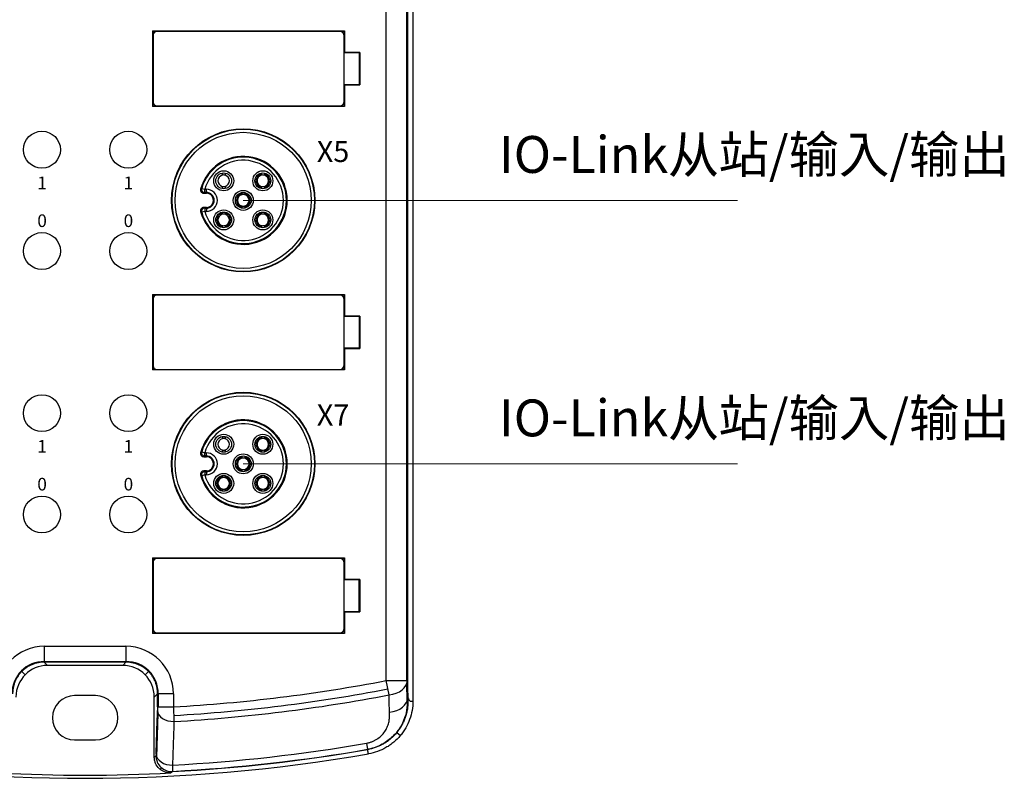
# Model space of a CAD drawing. Units: millimetres. Extents: x -275 to 1210, y 3557 to 4521.
# Drawn here: x 581 to 674, y 4009 to 4081 of the extents above; entities that cross this region are included whole.
import ezdxf

# ---------------------------------------------------------------- set-up
doc = ezdxf.new("R2010")
doc.units = ezdxf.units.MM
doc.layers.get('0').update_dxf_attribs({"lineweight": 18})
doc.layers.add('DWG', color=7, linetype='Continuous', lineweight=30)
doc.styles.get("Standard").update_dxf_attribs({"font": 'arial.ttf'})

msp = doc.modelspace()

# ---------------------------------------------------------------- linework, layer by layer
at = {"color": 5}
for p, q in [((648.65429, 4064.19218), (601.78031, 4064.19218)), ((648.65429, 4039.19218), (601.78031, 4039.19218))]:
    msp.add_line(p, q, dxfattribs=at)
at = {"layer": 'DWG', "linetype": 'Continuous'}
for p, q in [((617.87136, 4227.51941), (617.87136, 4016.68301)), ((617.29631, 4018.63216), (617.29631, 4224.90397)), ((617.34731, 4224.90397), (617.34731, 4018.63216)), ((615.348, 4018.63216), (615.348, 4122.03507)), ((593.18821, 4080.2328), (593.16944, 4080.27035)), ((593.16944, 4080.27035), (611.38361, 4080.27035)), ((593.16944, 4080.27035), (593.16944, 4073.09524)), ((593.18821, 4080.2328), (611.36484, 4080.2328)), ((593.18821, 4080.2328), (593.18821, 4073.1328)), ((593.2466, 4079.8828), (593.2466, 4073.4828)), ((610.9766, 4080.2128), (593.5766, 4080.2128)), ((611.3066, 4079.8828), (611.3066, 4073.48279)), ((611.38361, 4080.27035), (611.36484, 4080.2328)), ((611.36484, 4073.1328), (611.36484, 4080.2328)), ((611.38361, 4080.27035), (611.38361, 4078.21772)), ((611.36616, 4078.1828), (611.38361, 4078.21772)), ((611.36616, 4075.1828), (611.36616, 4078.1828)), ((612.78833, 4078.1828), (611.36616, 4078.1828)), ((612.82325, 4078.21772), (611.38361, 4078.21772)), ((612.78833, 4078.1828), (612.82325, 4078.21772)), ((612.78833, 4078.1828), (612.78833, 4075.1828)), ((612.82325, 4078.21772), (612.82325, 4075.14787)), ((611.36616, 4075.1828), (612.78833, 4075.1828)), ((611.38361, 4075.14787), (611.36616, 4075.1828)), ((611.38361, 4075.14787), (611.38361, 4073.09524)), ((611.38361, 4075.14787), (612.82325, 4075.14787)), ((612.82325, 4075.14787), (612.78833, 4075.1828)), ((593.16944, 4073.09524), (593.18821, 4073.1328)), ((611.38361, 4073.09524), (593.16944, 4073.09524)), ((593.18821, 4073.1328), (611.36484, 4073.1328)), ((593.5766, 4073.1528), (610.9766, 4073.1528)), ((611.36484, 4073.1328), (611.38361, 4073.09524)), ((599.77424, 4066.77094), (599.77424, 4066.5774)), ((600.07424, 4066.77156), (600.07424, 4066.5774)), ((603.48638, 4066.78309), (603.48638, 4066.6807)), ((603.48638, 4066.6807), (603.48638, 4066.5774)), ((603.78638, 4066.78309), (603.78638, 4066.6807)), ((603.78638, 4066.6807), (603.78638, 4066.5774)), ((597.89116, 4065.05143), (597.79862, 4064.97384)), ((597.83641, 4065.3222), (598.12479, 4065.23957)), ((598.02876, 4064.86626), (598.28031, 4064.86626)), ((598.12479, 4065.23957), (598.28031, 4065.23957)), ((598.12479, 4064.93959), (598.12479, 4065.23957)), ((598.12479, 4064.94218), (598.28031, 4064.94218)), ((598.28031, 4064.93959), (598.12479, 4064.93959)), ((598.28031, 4064.93959), (598.28031, 4065.23957)), ((598.28031, 4064.86626), (598.28031, 4064.93959)), ((599.77424, 4065.5191), (599.77424, 4065.32819)), ((600.07424, 4065.5191), (600.07424, 4065.32843)), ((601.63031, 4064.92703), (601.63031, 4064.82464)), ((601.63031, 4064.82464), (601.63031, 4064.72133)), ((601.93031, 4064.92703), (601.93031, 4064.82464)), ((601.93031, 4064.82464), (601.93031, 4064.72133)), ((603.48638, 4065.5191), (603.48638, 4065.41579)), ((603.48638, 4065.41579), (603.48638, 4065.3134)), ((603.78638, 4065.5191), (603.78638, 4065.41579)), ((603.78638, 4065.41579), (603.78638, 4065.3134)), ((597.79861, 4063.41053), (597.89116, 4063.33293)), ((598.12479, 4063.14479), (597.83641, 4063.06216)), ((598.28031, 4063.51811), (598.02876, 4063.51811)), ((598.12479, 4063.44478), (598.28031, 4063.44478)), ((598.12479, 4063.44478), (598.12479, 4063.14479)), ((598.28031, 4063.44218), (598.12479, 4063.44218)), ((598.28031, 4063.14479), (598.12479, 4063.14479)), ((598.28031, 4063.51811), (598.28031, 4063.44478)), ((598.28031, 4063.44478), (598.28031, 4063.14479)), ((599.77424, 4063.07096), (599.77424, 4062.96857)), ((599.77424, 4062.96857), (599.77424, 4062.86527)), ((600.07424, 4063.07096), (600.07424, 4062.96857)), ((600.07424, 4062.96857), (600.07424, 4062.86527)), ((601.63031, 4063.66303), (601.63031, 4063.55973)), ((601.63031, 4063.55973), (601.63031, 4063.45733)), ((601.93031, 4063.66303), (601.93031, 4063.55973)), ((601.93031, 4063.55973), (601.93031, 4063.45733)), ((603.48638, 4063.07096), (603.48638, 4062.96857)), ((603.48638, 4062.96857), (603.48638, 4062.86527)), ((603.78638, 4063.07096), (603.78638, 4062.96857)), ((603.78638, 4062.96857), (603.78638, 4062.86527)), ((599.77424, 4061.80697), (599.77424, 4061.70366)), ((599.77424, 4061.70366), (599.77424, 4061.60127)), ((600.07424, 4061.80697), (600.07424, 4061.70366)), ((600.07424, 4061.70366), (600.07424, 4061.60127)), ((603.48638, 4061.80697), (603.48638, 4061.70366)), ((603.48638, 4061.70366), (603.48638, 4061.60127)), ((603.78638, 4061.80697), (603.78638, 4061.70366)), ((603.78638, 4061.70366), (603.78638, 4061.60127)), ((593.18821, 4055.2328), (593.16944, 4055.27035)), ((593.16944, 4055.27035), (611.38361, 4055.27035)), ((593.16944, 4055.27035), (593.16944, 4048.09524)), ((593.18821, 4055.2328), (611.36484, 4055.2328)), ((593.18821, 4055.2328), (593.18821, 4048.1328)), ((593.2466, 4054.8828), (593.2466, 4048.4828)), ((610.9766, 4055.2128), (593.5766, 4055.2128)), ((611.3066, 4054.8828), (611.3066, 4048.48279)), ((611.38361, 4055.27035), (611.36484, 4055.2328)), ((611.36484, 4048.1328), (611.36484, 4055.2328)), ((611.38361, 4055.27035), (611.38361, 4053.21772)), ((611.36616, 4053.1828), (611.38361, 4053.21772)), ((611.36616, 4050.1828), (611.36616, 4053.1828)), ((612.78833, 4053.1828), (611.36616, 4053.1828)), ((612.82325, 4053.21772), (611.38361, 4053.21772)), ((612.78833, 4053.1828), (612.82325, 4053.21772)), ((612.78833, 4053.1828), (612.78833, 4050.1828)), ((612.82325, 4053.21772), (612.82325, 4050.14787)), ((611.36616, 4050.1828), (612.78833, 4050.1828)), ((611.38361, 4050.14787), (611.36616, 4050.1828)), ((611.38361, 4050.14787), (612.82325, 4050.14787)), ((611.38361, 4050.14787), (611.38361, 4048.09524)), ((612.82325, 4050.14787), (612.78833, 4050.1828)), ((593.16944, 4048.09524), (593.18821, 4048.1328)), ((611.38361, 4048.09524), (593.16944, 4048.09524)), ((593.18821, 4048.1328), (611.36484, 4048.1328)), ((593.5766, 4048.1528), (610.9766, 4048.1528)), ((611.36484, 4048.1328), (611.38361, 4048.09524)), ((599.77424, 4041.77094), (599.77424, 4041.5774)), ((600.07424, 4041.77156), (600.07424, 4041.5774)), ((603.48638, 4041.78309), (603.48638, 4041.6807)), ((603.48638, 4041.6807), (603.48638, 4041.5774)), ((603.78638, 4041.78309), (603.78638, 4041.6807)), ((603.78638, 4041.6807), (603.78638, 4041.5774)), ((599.77424, 4040.5191), (599.77424, 4040.32819)), ((600.07424, 4040.5191), (600.07424, 4040.32843)), ((603.48638, 4040.5191), (603.48638, 4040.41579)), ((603.48638, 4040.41579), (603.48638, 4040.3134)), ((603.78638, 4040.5191), (603.78638, 4040.41579)), ((603.78638, 4040.41579), (603.78638, 4040.3134)), ((597.89116, 4040.05143), (597.79862, 4039.97384)), ((597.83641, 4040.3222), (598.12479, 4040.23957)), ((598.02876, 4039.86626), (598.28031, 4039.86626)), ((598.12479, 4040.23957), (598.28031, 4040.23957)), ((598.12479, 4039.93959), (598.12479, 4040.23957)), ((598.12479, 4039.94218), (598.28031, 4039.94218)), ((598.28031, 4039.93959), (598.12479, 4039.93959)), ((598.28031, 4039.93959), (598.28031, 4040.23957)), ((598.28031, 4039.86626), (598.28031, 4039.93959)), ((601.63031, 4039.92703), (601.63031, 4039.82464)), ((601.63031, 4039.82464), (601.63031, 4039.72133)), ((601.93031, 4039.92703), (601.93031, 4039.82464)), ((601.93031, 4039.82464), (601.93031, 4039.72133)), ((598.28031, 4038.51811), (598.02876, 4038.51811)), ((598.28031, 4038.51811), (598.28031, 4038.44478)), ((601.63031, 4038.66303), (601.63031, 4038.55973)), ((601.63031, 4038.55973), (601.63031, 4038.45733)), ((601.93031, 4038.66303), (601.93031, 4038.55973)), ((601.93031, 4038.55973), (601.93031, 4038.45733)), ((597.79861, 4038.41053), (597.89116, 4038.33293)), ((598.12479, 4038.14479), (597.83641, 4038.06216)), ((598.12479, 4038.44478), (598.28031, 4038.44478)), ((598.12479, 4038.44478), (598.12479, 4038.14479)), ((598.28031, 4038.44218), (598.12479, 4038.44218)), ((598.28031, 4038.14479), (598.12479, 4038.14479)), ((598.28031, 4038.44478), (598.28031, 4038.14479)), ((599.77424, 4038.07096), (599.77424, 4037.96857)), ((599.77424, 4037.96857), (599.77424, 4037.86527)), ((600.07424, 4038.07096), (600.07424, 4037.96857)), ((600.07424, 4037.96857), (600.07424, 4037.86527)), ((603.48638, 4038.07096), (603.48638, 4037.96857)), ((603.48638, 4037.96857), (603.48638, 4037.86527)), ((603.78638, 4038.07096), (603.78638, 4037.96857)), ((603.78638, 4037.96857), (603.78638, 4037.86527)), ((599.77424, 4036.80697), (599.77424, 4036.70366)), ((599.77424, 4036.70366), (599.77424, 4036.60127)), ((600.07424, 4036.80697), (600.07424, 4036.70366)), ((600.07424, 4036.70366), (600.07424, 4036.60127)), ((603.48638, 4036.80697), (603.48638, 4036.70366)), ((603.48638, 4036.70366), (603.48638, 4036.60127)), ((603.78638, 4036.80697), (603.78638, 4036.70366)), ((603.78638, 4036.70366), (603.78638, 4036.60127)), ((593.16944, 4030.27035), (611.38361, 4030.27035)), ((593.18821, 4030.2328), (593.16944, 4030.27035)), ((593.16944, 4030.27035), (593.16944, 4023.09524)), ((593.18821, 4030.2328), (611.36484, 4030.2328)), ((593.18821, 4030.2328), (593.18821, 4023.1328)), ((610.9766, 4030.2128), (593.5766, 4030.2128)), ((611.38361, 4030.27035), (611.36484, 4030.2328)), ((611.36484, 4023.1328), (611.36484, 4030.2328)), ((611.38361, 4030.27035), (611.38361, 4028.21772)), ((593.2466, 4029.8828), (593.2466, 4023.4828)), ((611.3066, 4029.8828), (611.3066, 4023.48279)), ((611.36616, 4028.1828), (611.38361, 4028.21772)), ((612.82325, 4028.21772), (611.38361, 4028.21772)), ((612.82325, 4028.21772), (612.78833, 4028.1828)), ((612.82325, 4028.21772), (612.82325, 4025.14787)), ((611.36616, 4025.1828), (611.36616, 4028.1828)), ((612.78833, 4028.1828), (611.36616, 4028.1828)), ((612.78833, 4025.1828), (612.78833, 4028.1828)), ((611.36616, 4025.1828), (612.78833, 4025.1828)), ((611.38361, 4025.14787), (611.36616, 4025.1828)), ((611.38361, 4025.14787), (611.38361, 4023.09524)), ((611.38361, 4025.14787), (612.82325, 4025.14787)), ((612.82325, 4025.14787), (612.78833, 4025.1828)), ((593.16944, 4023.09524), (593.18821, 4023.1328)), ((611.38361, 4023.09524), (593.16944, 4023.09524)), ((593.18821, 4023.1328), (611.36484, 4023.1328)), ((593.5766, 4023.1528), (610.9766, 4023.1528)), ((611.36484, 4023.1328), (611.38361, 4023.09524)), ((582.90298, 4021.87795), (590.65764, 4021.87795)), ((582.90298, 4021.87795), (582.90298, 4020.37886)), ((590.65764, 4021.87795), (590.65764, 4020.37886)), ((582.90298, 4020.42941), (590.65764, 4020.42941)), ((590.65764, 4020.37886), (582.90298, 4020.37886)), ((582.90298, 4020.37886), (583.21771, 4020.06413)), ((590.34291, 4020.06413), (583.21771, 4020.06413)), ((590.34291, 4020.06413), (590.65764, 4020.37886)), ((581.09746, 4019.18621), (580.78209, 4019.50157)), ((592.46316, 4019.18621), (592.77853, 4019.50157)), ((615.348, 4018.63216), (617.34731, 4018.63216)), ((615.61164, 4017.26809), (615.348, 4018.63216)), ((617.33381, 4016.69475), (617.29293, 4018.33697)), ((587.78031, 4017.19905), (585.78031, 4017.19905)), ((593.65581, 4017.38069), (593.34109, 4017.06596)), ((593.34109, 4011.36203), (593.34109, 4017.06596)), ((593.65581, 4016.1299), (593.65581, 4017.38069)), ((595.1549, 4017.38069), (593.65581, 4017.38069)), ((593.70637, 4017.38069), (593.70637, 4016.1299)), ((595.1549, 4017.38069), (595.1549, 4016.1299)), ((593.65581, 4016.1299), (595.1549, 4016.1299)), ((593.57575, 4011.36616), (593.71495, 4015.50494)), ((616.3595, 4013.70601), (616.69663, 4013.42975)), ((585.78031, 4012.99905), (587.78031, 4012.99905)), ((613.4769, 4012.68257), (613.58125, 4012.08156))]:
    msp.add_line(p, q, dxfattribs=at)
for centre, radius in [((582.68612, 4068.99976), 1.75019), ((590.8745, 4068.99976), 1.75019), ((601.78031, 4064.19218), 6.79433), ((601.78031, 4064.19218), 6.75515), ((601.78031, 4064.19218), 6.75), ((601.78031, 4064.19218), 6.45519), ((599.92424, 4066.04825), 0.95), ((599.92424, 4066.04825), 0.75), ((603.63638, 4066.04825), 0.95), ((603.63638, 4066.04825), 0.75), ((601.78031, 4064.19218), 0.95), ((601.78031, 4064.19218), 0.75), ((599.92424, 4062.33612), 0.95), ((599.92424, 4062.33612), 0.75), ((603.63638, 4062.33612), 0.95), ((603.63638, 4062.33612), 0.75), ((582.68612, 4059.3846), 1.75019), ((590.8745, 4059.3846), 1.75019), ((601.78031, 4039.19218), 6.79433), ((601.78031, 4039.19218), 6.75515), ((601.78031, 4039.19218), 6.75), ((582.68612, 4043.99976), 1.75019), ((590.8745, 4043.99976), 1.75019), ((601.78031, 4039.19218), 6.45519), ((599.92424, 4041.04825), 0.95), ((599.92424, 4041.04825), 0.75), ((603.63638, 4041.04825), 0.95), ((603.63638, 4041.04825), 0.75), ((601.78031, 4039.19218), 0.95), ((601.78031, 4039.19218), 0.75), ((599.92424, 4037.33612), 0.95), ((599.92424, 4037.33612), 0.75), ((603.63638, 4037.33612), 0.95), ((603.63638, 4037.33612), 0.75), ((582.68612, 4034.3846), 1.75019), ((590.8745, 4034.3846), 1.75019)]:
    msp.add_circle(centre, radius, dxfattribs=at)
for centre, radius, start, end in [((593.5766, 4079.8828), 0.33, 90, 180), ((610.9766, 4079.8828), 0.33, 0.0008188, 90), ((593.5766, 4073.4828), 0.33, 180, 270), ((610.9766, 4073.4828), 0.33, 270, 359.999315), ((601.78031, 4064.19218), 4.17593, 194.5550845, 165.4449155), ((601.78031, 4064.19218), 4.1026, 195.9882737, 164.0117263), ((601.78031, 4064.19218), 4.1, 195.9882737, 164.0117263), ((601.78031, 4064.19218), 3.80261, 195.9882737, 164.0117263), ((599.92424, 4066.04825), 0.55, 105.8266201, 254.1733799), ((599.92424, 4066.04825), 0.55, 74.1733799, 105.8266201), ((599.92424, 4066.04825), 0.55, 285.8266201, 74.1733799), ((603.63638, 4066.04825), 0.65, 103.3423638, 256.6576362), ((603.63638, 4066.04825), 0.55, 105.8266201, 254.1733799), ((603.63638, 4066.04825), 0.55, 74.1733799, 105.8266201), ((603.63638, 4066.04825), 0.65, 283.3423638, 76.6576362), ((603.63638, 4066.04825), 0.55, 285.8266201, 74.1733799), ((598.28031, 4064.19218), 1.04739, 270, 90), ((598.28031, 4064.19218), 0.75, 270, 90), ((598.28031, 4064.19218), 0.7474, 270, 90), ((598.28031, 4064.19218), 0.67408, 270, 90), ((599.92424, 4066.04825), 0.55, 254.1733799, 285.8266201), ((601.78031, 4064.19218), 0.65, 103.3423638, 256.6576362), ((601.78031, 4064.19218), 0.55, 105.8266201, 254.1733799), ((601.78031, 4064.19218), 0.55, 74.1733799, 105.8266201), ((601.78031, 4064.19218), 0.65, 283.3423638, 76.6576362), ((601.78031, 4064.19218), 0.55, 285.8266201, 74.1733799), ((603.63638, 4066.04825), 0.55, 254.1733799, 285.8266201), ((599.92424, 4062.33612), 0.65, 103.3423638, 256.6576362), ((599.92424, 4062.33612), 0.55, 105.8266201, 254.1733799), ((599.92424, 4062.33612), 0.55, 74.1733799, 105.8266201), ((599.92424, 4062.33612), 0.65, 283.3423638, 76.6576362), ((599.92424, 4062.33612), 0.55, 285.8266201, 74.1733799), ((601.78031, 4064.19218), 0.55, 254.1733799, 285.8266201), ((603.63638, 4062.33612), 0.65, 103.3423638, 256.6576362), ((603.63638, 4062.33612), 0.55, 105.8266201, 254.1733799), ((603.63638, 4062.33612), 0.55, 74.1733799, 105.8266201), ((603.63638, 4062.33612), 0.65, 283.3423638, 76.6576362), ((603.63638, 4062.33612), 0.55, 285.8266201, 74.1733799), ((599.92424, 4062.33612), 0.55, 254.1733799, 285.8266201), ((603.63638, 4062.33612), 0.55, 254.1733799, 285.8266201), ((593.5766, 4054.8828), 0.33, 90, 180), ((610.9766, 4054.8828), 0.33, 0.0008188, 90), ((593.5766, 4048.4828), 0.33, 180, 270), ((610.9766, 4048.4828), 0.33, 270, 359.999315), ((601.78031, 4039.19218), 4.17593, 194.5550845, 165.4449155), ((601.78031, 4039.19218), 4.1026, 195.9882737, 164.0117263), ((601.78031, 4039.19218), 4.1, 195.9882737, 164.0117263), ((601.78031, 4039.19218), 3.80261, 195.9882737, 164.0117263), ((599.92424, 4041.04825), 0.55, 105.8266201, 254.1733799), ((599.92424, 4041.04825), 0.55, 74.1733799, 105.8266201), ((599.92424, 4041.04825), 0.55, 285.8266201, 74.1733799), ((603.63638, 4041.04825), 0.65, 103.3423638, 256.6576362), ((603.63638, 4041.04825), 0.55, 105.8266201, 254.1733799), ((603.63638, 4041.04825), 0.55, 74.1733799, 105.8266201), ((603.63638, 4041.04825), 0.65, 283.3423638, 76.6576362), ((603.63638, 4041.04825), 0.55, 285.8266201, 74.1733799), ((599.92424, 4041.04825), 0.55, 254.1733799, 285.8266201), ((603.63638, 4041.04825), 0.55, 254.1733799, 285.8266201), ((598.28031, 4039.19218), 1.04739, 270, 90), ((598.28031, 4039.19218), 0.75, 270, 90), ((598.28031, 4039.19218), 0.7474, 270, 90), ((598.28031, 4039.19218), 0.67408, 270, 90), ((601.78031, 4039.19218), 0.65, 103.3423638, 256.6576362), ((601.78031, 4039.19218), 0.55, 105.8266201, 254.1733799), ((601.78031, 4039.19218), 0.55, 74.1733799, 105.8266201), ((601.78031, 4039.19218), 0.65, 283.3423638, 76.6576362), ((601.78031, 4039.19218), 0.55, 285.8266201, 74.1733799), ((601.78031, 4039.19218), 0.55, 254.1733799, 285.8266201), ((599.92424, 4037.33612), 0.65, 103.3423638, 256.6576362), ((599.92424, 4037.33612), 0.55, 105.8266201, 254.1733799), ((599.92424, 4037.33612), 0.55, 74.1733799, 105.8266201), ((599.92424, 4037.33612), 0.65, 283.3423638, 76.6576362), ((599.92424, 4037.33612), 0.55, 285.8266201, 74.1733799), ((603.63638, 4037.33612), 0.65, 103.3423638, 256.6576362), ((603.63638, 4037.33612), 0.55, 105.8266201, 254.1733799), ((603.63638, 4037.33612), 0.55, 74.1733799, 105.8266201), ((603.63638, 4037.33612), 0.65, 283.3423638, 76.6576362), ((603.63638, 4037.33612), 0.55, 285.8266201, 74.1733799), ((599.92424, 4037.33612), 0.55, 254.1733799, 285.8266201), ((603.63638, 4037.33612), 0.55, 254.1733799, 285.8266201), ((593.5766, 4029.8828), 0.33, 90, 180), ((610.9766, 4029.8828), 0.33, 0.0008188, 90), ((593.5766, 4023.4828), 0.33, 180, 270), ((610.9766, 4023.4828), 0.33, 270, 359.999315), ((586.78031, 4166.44226), 150.54547, 273.1889128, 280.9388477), ((585.78031, 4015.09905), 2.1, 90, 270), ((587.78031, 4015.09905), 2.1, 270, 90), ((586.78031, 4166.44226), 151.35353, 273.1839239, 280.9388477), ((586.78031, 4166.44226), 151.93479, 273.1797012, 280.9388477), ((586.78031, 4166.44226), 156.06009, 273.0435082, 279.8498102), ((586.78031, 4166.44226), 157.08982, 260.1501898, 279.8498102), ((586.78031, 4166.44226), 156.67009, 273.036039, 279.8498102), ((586.78031, 4166.44226), 156.64867, 273.0372159, 279.8498102), ((586.78031, 4166.44226), 156.78868, 267.0247136, 272.9752864)]:
    msp.add_arc(centre, radius, start, end, dxfattribs=at)
for centre, major_axis, ratio, start_param, end_param in [((598.12479, 4065.23957), (0.18057, -0.23957), 0.99989491, 3.78751733, 5.63726064), ((598.12479, 4063.14479), (0.18057, 0.23957), 0.99989491, 0.64592467, 2.49566798), ((598.12479, 4040.23957), (0.18057, -0.23957), 0.99989491, 3.78751733, 5.63726064), ((598.12479, 4038.14479), (0.18057, 0.23957), 0.99989491, 0.64592467, 2.49566798), ((582.90846, 4017.3752), (-3.18586, 3.18586), 0.99878277, 5.49839613, 7.06797448), ((590.65216, 4017.3752), (3.18586, 3.18586), 0.99878277, 5.49839613, 7.06797448), ((582.85608, 4017.42758), (-2.12391, 2.12391), 0.99878277, 5.48155473, 7.08481588), ((583.22136, 4017.0623), (-2.12391, 2.12391), 0.99878277, 5.49839613, 7.06797448), ((590.33926, 4017.0623), (2.12391, 2.12391), 0.99878277, 5.49839613, 7.06797448), ((590.70454, 4017.42758), (2.12391, 2.12391), 0.99878277, 5.48155473, 7.08481588), ((615.348, 4018.63216), (1.99938, 0.04988), 0.68966917, 4.82741068, 6.24702764), ((615.38897, 4016.99025), (-1.99938, -0.04989), 0.68977704, 1.68458295, 3.10542986), ((595.15, 4015.78177), (1.49915, -0.05038), 0.69322868, 3.19003485, 4.77423466), ((211.20738, 4219.65802), (-466.68819, 71.9078), 0.62761673, 2.61996094, 2.62054499), ((594.99878, 4011.48945), (0.93986, -1.16904), 0.99899768, 4.03572821, 5.65854812), ((595.01088, 4011.64281), (-1.49915, 0.05039), 0.69330389, 0.04844707, 1.63099897), ((364.10965, 4136.5689), (311.7654, 39.48455), 0.66499767, 5.45312156, 5.45387399)]:
    msp.add_ellipse(centre, major_axis=major_axis, ratio=ratio, start_param=start_param, end_param=end_param, dxfattribs=at)
for points, knots in [([(597.7384, 4065.24164), (597.71527, 4065.15253), (597.73573, 4065.05489), (597.84693, 4064.91089), (597.93676, 4064.86626), (598.02876, 4064.86626)], [0, 0, 0, 0, 0.271147621, 0.271147621, 0.542295242, 0.542295242, 0.542295242, 0.542295242]), ([(598.12479, 4064.93959), (598.09544, 4064.91746), (598.06644, 4064.89534), (598.03477, 4064.8709), (598.03176, 4064.86858), (598.02876, 4064.86626)], [0, 0, 0, 0, 0.109351673, 0.109351673, 0.120824879, 0.120824879, 0.120824879, 0.120824879]), ([(598.02876, 4063.51811), (597.9367, 4063.51811), (597.84734, 4063.47376), (597.73591, 4063.32995), (597.71527, 4063.23183), (597.7384, 4063.14273)], [0, 0, 0, 0, 0.271149382, 0.271149382, 0.542298765, 0.542298765, 0.542298765, 0.542298765]), ([(597.7384, 4040.24164), (597.71527, 4040.15253), (597.73573, 4040.05489), (597.84693, 4039.91089), (597.93676, 4039.86626), (598.02876, 4039.86626)], [0, 0, 0, 0, 0.271147621, 0.271147621, 0.542295242, 0.542295242, 0.542295242, 0.542295242]), ([(598.12479, 4039.93959), (598.09544, 4039.91746), (598.06644, 4039.89534), (598.03477, 4039.8709), (598.03176, 4039.86858), (598.02876, 4039.86626)], [0, 0, 0, 0, 0.109351673, 0.109351673, 0.120824879, 0.120824879, 0.120824879, 0.120824879]), ([(598.02876, 4038.51811), (597.9367, 4038.51811), (597.84734, 4038.47376), (597.73591, 4038.32995), (597.71527, 4038.23183), (597.7384, 4038.14273)], [0, 0, 0, 0, 0.271149382, 0.271149382, 0.542298765, 0.542298765, 0.542298765, 0.542298765]), ([(582.90298, 4020.37886), (582.84879, 4020.37804), (582.74041, 4020.37642), (582.57833, 4020.36282), (582.41722, 4020.3411), (582.25755, 4020.31052), (582.09979, 4020.27139), (581.94441, 4020.22376), (581.79184, 4020.16779), (581.64255, 4020.10365), (581.49697, 4020.03151), (581.35552, 4019.95159), (581.21863, 4019.86413), (581.08668, 4019.76938), (580.96006, 4019.66762), (580.83915, 4019.55916), (580.7243, 4019.44429), (580.61585, 4019.32338), (580.51411, 4019.19675), (580.41938, 4019.0648), (580.33193, 4018.9279), (580.25204, 4018.78646), (580.17992, 4018.64089), (580.11579, 4018.49161), (580.05984, 4018.33907), (580.01223, 4018.1837), (579.97311, 4018.02597), (579.94255, 4017.86633), (579.92084, 4017.70526), (579.90725, 4017.54321), (579.90562, 4017.43486), (579.90481, 4017.38069)], [0, 0, 0, 0, 0.16258565, 0.32514132, 0.4876691, 0.65017111, 0.81264946, 0.97510625, 1.13754361, 1.29996364, 1.46236846, 1.62476019, 1.78714093, 1.9495128, 2.11187792, 2.27423841, 2.43659638, 2.59895394, 2.76131322, 2.92367632, 3.08604537, 3.24842248, 3.41080977, 3.57320935, 3.73562333, 3.89805383, 4.06050297, 4.22297285, 4.38546558, 4.54798329, 4.71052807, 4.71052807, 4.71052807, 4.71052807]), ([(593.65581, 4017.38069), (593.655, 4017.43487), (593.65337, 4017.54323), (593.63978, 4017.7053), (593.61806, 4017.86639), (593.58749, 4018.02604), (593.54837, 4018.18379), (593.50075, 4018.33916), (593.44479, 4018.49172), (593.38065, 4018.641), (593.30852, 4018.78658), (593.22861, 4018.92802), (593.14116, 4019.06492), (593.04642, 4019.19687), (592.94468, 4019.32349), (592.83621, 4019.4444), (592.72136, 4019.55926), (592.60044, 4019.66772), (592.47383, 4019.76947), (592.34187, 4019.86421), (592.20498, 4019.95166), (592.06353, 4020.03157), (591.91795, 4020.1037), (591.76867, 4020.16783), (591.61612, 4020.22379), (591.46074, 4020.27141), (591.303, 4020.31054), (591.14334, 4020.34111), (590.98225, 4020.36282), (590.82019, 4020.37642), (590.71182, 4020.37804), (590.65764, 4020.37886)], [0, 0, 0, 0, 0.16256517, 0.32510182, 0.48761204, 0.65009796, 0.81256168, 0.97500531, 1.13743097, 1.29984077, 1.46223682, 1.62462123, 1.78699613, 1.94936362, 2.11172583, 2.27408486, 2.43644283, 2.59880186, 2.76116406, 2.92353156, 3.08590645, 3.24829087, 3.41068692, 3.57309671, 3.73552237, 3.89796601, 4.06042973, 4.22291564, 4.38542587, 4.54796251, 4.71052768, 4.71052768, 4.71052768, 4.71052768]), ([(617.38828, 4016.99025), (617.42085, 4016.91089), (617.45598, 4016.86196), (617.51305, 4016.78601), (617.53274, 4016.76269), (617.57348, 4016.72008), (617.58851, 4016.70412), (617.60681, 4016.6835), (617.60764, 4016.67933), (617.62399, 4016.67607), (617.6311, 4016.67568), (617.64861, 4016.67629), (617.65934, 4016.67743), (617.70923, 4016.68142), (617.74603, 4016.68301), (617.81026, 4016.68301), (617.84081, 4016.68301), (617.87136, 4016.68301)], [0, 0, 0, 0, 0.131548997, 0.131548997, 0.197323495, 0.197323495, 0.263097993, 0.263097993, 0.328872492, 0.328872492, 0.361759741, 0.361759741, 0.39464699, 0.39464699, 0.526195987, 0.526195987, 0.64550469, 0.64550469, 0.64550469, 0.64550469]), ([(593.65581, 4016.1299), (593.65581, 4016.09344), (593.65567, 4016.05676), (593.65497, 4015.96639), (593.65421, 4015.91295), (593.65253, 4015.83531), (593.65177, 4015.80717), (593.65091, 4015.78177)], [0, 0, 0, 0, 0.098962709, 0.098962709, 0.252518445, 0.252518445, 0.348187706, 0.348187706, 0.348187706, 0.348187706]), ([(595.1549, 4016.1299), (595.16511, 4015.87409), (595.1753, 4015.61838), (595.19357, 4015.14397), (595.20165, 4014.92546), (595.20779, 4014.74138)], [0, 0, 0, 0, 0.69476575, 0.69476575, 1.3895315, 1.3895315, 1.3895315, 1.3895315]), ([(617.33335, 4016.69342), (617.33549, 4016.56892), (617.33542, 4016.44427), (617.31024, 4015.98818), (617.25592, 4015.65723), (617.06777, 4014.99678), (616.93194, 4014.66431), (616.66328, 4014.18677), (616.5628, 4014.03061), (616.33741, 4013.72506), (616.21163, 4013.57473), (615.9356, 4013.28695), (615.78634, 4013.15029), (615.46295, 4012.89299), (615.28771, 4012.77171), (614.91262, 4012.55114), (614.71604, 4012.45356), (614.30336, 4012.28584), (614.08492, 4012.21514), (613.76863, 4012.139), (613.67329, 4012.12001), (613.57756, 4012.1028)], [0, 0, 0, 0, 0.43466286, 0.43466286, 1.59122013, 1.59122013, 2.7477774, 2.7477774, 3.32605603, 3.32605603, 3.90433466, 3.90433466, 4.4826133, 4.4826133, 5.06089193, 5.06089193, 5.63917056, 5.63917056, 6.2174492, 6.2174492, 6.46394696, 6.46394696, 6.46394696, 6.46394696]), ([(617.39595, 4016.68296), (617.39598, 4016.60874), (617.39605, 4016.46206), (617.3829, 4016.24423), (617.3607, 4016.03148), (617.32912, 4015.82364), (617.28886, 4015.62058), (617.24025, 4015.42241), (617.1838, 4015.22937), (617.12004, 4015.04196), (617.04984, 4014.86111), (616.97386, 4014.68722), (616.89259, 4014.52019), (616.80648, 4014.3598), (616.71592, 4014.20584), (616.62121, 4014.05814), (616.52266, 4013.91654), (616.37635, 4013.72214), (616.17276, 4013.48308), (615.89903, 4013.21177), (615.60618, 4012.96618), (615.29567, 4012.74684), (614.97092, 4012.55539), (614.63555, 4012.39269), (614.29159, 4012.25942), (613.94036, 4012.15243), (613.7008, 4012.10515), (613.58125, 4012.08156)], [0, 0, 0, 0, 0.2381405, 0.47065886, 0.69800324, 0.92058993, 1.1389296, 1.35320264, 1.56347989, 1.76975829, 1.97094647, 2.16691991, 2.35799378, 2.54445267, 2.72655231, 2.90452721, 3.07868834, 3.24906423, 3.63756513, 4.01608566, 4.38734508, 4.75424665, 5.11557004, 5.46870793, 5.81631778, 6.16116326, 6.50468431, 6.50468431, 6.50468431, 6.50468431]), ([(617.87136, 4016.68301), (617.87136, 4016.683), (617.87136, 4016.68298), (617.87136, 4016.38358), (617.84518, 4016.08862), (617.74261, 4015.50728), (617.66584, 4015.21984), (617.4612, 4014.65836), (617.33577, 4014.39043), (617.11417, 4014.00706), (617.0347, 4013.88238), (616.86435, 4013.63933), (616.773, 4013.52042), (616.48505, 4013.17802), (616.2756, 4012.96939), (615.93598, 4012.68505), (615.8185, 4012.59507), (615.57485, 4012.42487), (615.44805, 4012.34434), (615.06085, 4012.12174), (614.79278, 4011.99754), (614.23722, 4011.7964), (613.94892, 4011.71939), (613.65305, 4011.66802)], [0, 0, 0, 0, 0.00005272, 0.00005272, 0.88979705, 0.88979705, 1.77954137, 1.77954137, 2.6692857, 2.6692857, 3.11415786, 3.11415786, 3.55903003, 3.55903003, 4.44877435, 4.44877435, 4.89364652, 4.89364652, 5.33851868, 5.33851868, 6.22826301, 6.22826301, 7.11800734, 7.11800734, 7.11800734, 7.11800734]), ([(593.5118, 4011.64281), (593.53421, 4012.3097), (593.55663, 4012.97661), (593.603, 4014.35626), (593.62696, 4015.06901), (593.65091, 4015.78177)], [0, 0, 0, 0, 2.00191281, 2.00191281, 4.14129243, 4.14129243, 4.14129243, 4.14129243]), ([(613.4769, 4012.68257), (613.52017, 4012.6907), (613.60645, 4012.70692), (613.73371, 4012.73906), (613.85859, 4012.77678), (613.98096, 4012.82064), (614.10084, 4012.87049), (614.2182, 4012.92634), (614.33302, 4012.98817), (614.44528, 4013.056), (614.66776, 4013.20554), (614.97303, 4013.47259), (615.27667, 4013.87438), (615.49201, 4014.30698), (615.61626, 4014.71969), (615.65652, 4015.16294), (615.65253, 4015.45374), (615.65017, 4015.62571)], [0, 0, 0, 0, 0.11053398, 0.22040822, 0.33010618, 0.44011391, 0.55091364, 0.66297763, 0.77676264, 0.89270532, 1.01121869, 1.49852243, 2.01843143, 2.51091441, 3.02535198, 3.43710544, 4.03310062, 4.03310062, 4.03310062, 4.03310062]), ([(595.20779, 4014.74138), (595.1898, 4014.21549), (595.17181, 4013.68961), (595.1246, 4012.3099), (595.0954, 4011.45608), (595.06621, 4010.60229)], [0, 0, 0, 0, 1.57851259, 1.57851259, 4.14151061, 4.14151061, 4.14151061, 4.14151061]), ([(593.5118, 4011.64281), (593.51088, 4011.6156), (593.50985, 4011.59121), (593.50711, 4011.5399), (593.50526, 4011.51693), (593.50216, 4011.49521), (593.50092, 4011.49044), (593.49969, 4011.48945)], [0, 0, 0, 0, 0.044943482, 0.044943482, 0.11228745, 0.11228745, 0.15419595, 0.15419595, 0.15419595, 0.15419595]), ([(594.91846, 4009.86493), (594.8163, 4009.85962), (594.71537, 4009.86473), (594.51584, 4009.89498), (594.41615, 4009.92059), (594.22598, 4009.99077), (594.13537, 4010.03505), (593.96314, 4010.14198), (593.8817, 4010.2049), (593.66207, 4010.41319), (593.54306, 4010.58376), (593.42336, 4010.86182), (593.39243, 4010.95989), (593.35144, 4011.15886), (593.34109, 4011.25973), (593.34109, 4011.36203)], [0, 0, 0, 0, 0.30390837, 0.30390837, 0.60781674, 0.60781674, 0.91172511, 0.91172511, 1.21563348, 1.21563348, 1.82345022, 1.82345022, 2.12735859, 2.12735859, 2.43126696, 2.43126696, 2.43126696, 2.43126696]), ([(595.06621, 4010.60229), (595.07271, 4010.41614), (595.07732, 4010.26537), (595.08158, 4010.05677), (595.08124, 4009.99902), (595.0782, 4009.99207)], [0, 0, 0, 0, 0.305248683, 0.305248683, 0.610497365, 0.610497365, 0.610497365, 0.610497365]), ([(595.0782, 4009.99207), (595.05258, 4009.97167), (595.02696, 4009.95127), (594.97371, 4009.90889), (594.94609, 4009.8869), (594.91846, 4009.86493)], [0, 0, 0, 0, 0.098230237, 0.098230237, 0.204160813, 0.204160813, 0.204160813, 0.204160813])]:
    msp.add_open_spline(points, degree=3, knots=knots, dxfattribs=at)
for points, degree in [([(597.7384, 4065.24164), (597.77062, 4065.26845), (597.80327, 4065.2953), (597.83641, 4065.3222)], 3), ([(597.83641, 4063.06216), (597.80327, 4063.08906), (597.77062, 4063.11592), (597.7384, 4063.14273)], 3), ([(598.02876, 4063.51811), (598.06036, 4063.49366), (598.09236, 4063.46922), (598.12479, 4063.44478)], 3), ([(597.7384, 4040.24164), (597.77062, 4040.26845), (597.80327, 4040.2953), (597.83641, 4040.3222)], 3), ([(598.02876, 4038.51811), (598.06036, 4038.49366), (598.09236, 4038.46922), (598.12479, 4038.44478)], 3), ([(597.83641, 4038.06216), (597.80327, 4038.08906), (597.77062, 4038.11592), (597.7384, 4038.14273)], 3), ([(617.34731, 4018.63216), (617.38828, 4016.99014)], 1), ([(615.65017, 4015.62571), (615.63732, 4016.17313), (615.62447, 4016.72059), (615.61164, 4017.26809)], 3), ([(617.38829, 4016.99002), (617.39084, 4016.88784), (617.39339, 4016.78548), (617.39595, 4016.68296)], 3), ([(593.65655, 4015.97828), (593.65614, 4015.95604), (593.6558, 4015.9338), (593.65555, 4015.91158)], 3), ([(613.65305, 4011.66802), (613.58125, 4012.08156)], 1)]:
    msp.add_open_spline(points, degree=degree, dxfattribs=at)

# ---------------------------------------------------------------- texts
at = {"attachment_point": 1}
for s, width, gutter_width, heights, insert, char_height in [('{\\fSimSun|b0|i0|c0|p0;IO-Link从站/输入/输出}', 76.4968165, 17.5, [4.63408], (626.03548, 4070.29648), 3.5), ('{\\fMicrosoft YaHei|b0|i0|c0|p0;X5}', 46.1575374, 1, [2.03486], (608.75951, 4069.82772), 2), ('{\\fMicrosoft YaHei|b0|i0|c0|p0;1}', 46.1575374, 1, [1.22634], (582.24417, 4066.44789), 1.2), ('{\\fMicrosoft YaHei|b0|i0|c0|p0;1}', 46.1575374, 1, [1.22634], (590.43254, 4066.44789), 1.2), ('{\\fMicrosoft YaHei|b0|i0|c0|p0;0}', 46.1575374, 1, [1.24028], (582.24417, 4062.8609), 1.2), ('{\\fMicrosoft YaHei|b0|i0|c0|p0;0}', 46.1575374, 1, [1.24028], (590.43254, 4062.8609), 1.2), ('{\\fSimSun|b0|i0|c0|p0;IO-Link从站/输入/输出}', 76.4968165, 17.5, [4.63408], (626.03548, 4045.29648), 3.5), ('{\\fMicrosoft YaHei|b0|i0|c0|p0;X7}', 46.1575374, 1, [2], (608.75951, 4044.82772), 2), ('{\\fMicrosoft YaHei|b0|i0|c0|p0;1}', 46.1575374, 1, [1.22634], (582.24417, 4041.44789), 1.2), ('{\\fMicrosoft YaHei|b0|i0|c0|p0;1}', 46.1575374, 1, [1.22634], (590.43254, 4041.44789), 1.2), ('{\\fMicrosoft YaHei|b0|i0|c0|p0;0}', 46.1575374, 1, [1.24028], (582.24417, 4037.8609), 1.2), ('{\\fMicrosoft YaHei|b0|i0|c0|p0;0}', 46.1575374, 1, [1.24028], (590.43254, 4037.8609), 1.2)]:
    msp.add_mtext_dynamic_manual_height_columns(s, width=width, gutter_width=gutter_width, heights=heights, dxfattribs=dict(at, insert=insert, char_height=char_height))

doc.saveas('drawing.dxf')
